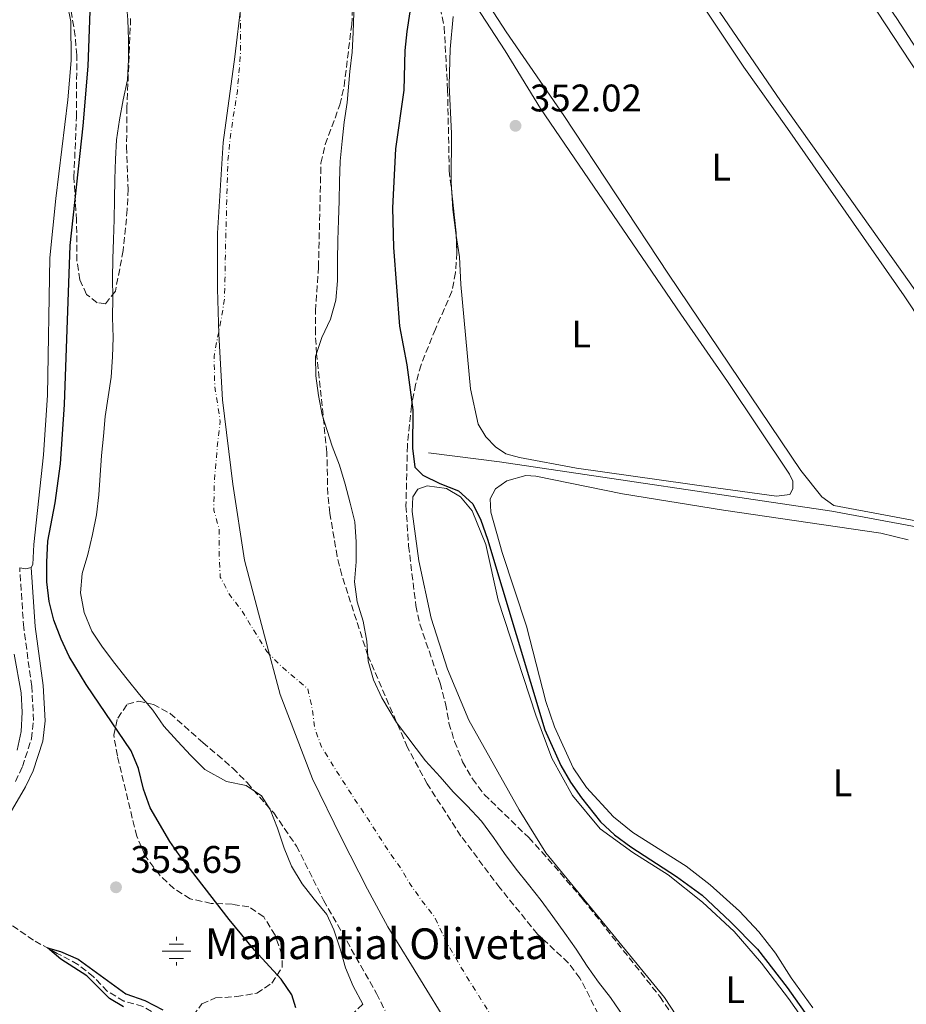
# Model space of a CAD drawing. Units: metres. Extents: x 628513 to 631985, y 4697230 to 4699606.
# Drawn here: x 629884 to 630115, y 4698814 to 4699070 of the extents above; entities that cross this region are included whole.
import ezdxf
from ezdxf.enums import TextEntityAlignment as Align

# ---------------------------------------------------------------- set-up
doc = ezdxf.new("R2010")
doc.units = ezdxf.units.M
doc.header["$MEASUREMENT"] = 0
doc.linetypes.add('DGN Style 3', pattern=[2.435890702152634, 1.739921930109024, -0.6959687720436097])
doc.linetypes.add('DGN Style 4', pattern=[2.7856150101045474, 1.391937544087219, -0.6959687720436097, 0.001739921930109024, -0.6959687720436097])
for name, color, linetype, lineweight in [('Acequia de obra', 4, 'Continuous', 0), ('Acequia sin especificar', 4, 'Continuous', 0), ('Barranco lineal', 142, 'DGN Style 3', 13), ('Camino', 7, 'DGN Style 3', 0), ('Cauce permanente', 151, 'Continuous', 13), ('Cauce permanente (área)', 142, 'Continuous', 13), ('Cota de punto acotado terreno', 7, 'Continuous', 0), ('Curva de nivel directora', 30, 'Continuous', 30), ('Curva de nivel intermedia', 30, 'Continuous', 0), ('Eje cauce permanente (área)', 70, 'DGN Style 4', 0), ('Etiqueta de uso rústico', 92, 'Continuous', 0), ('Fuente-manantial-naciente', 7, 'Continuous', 0), ('Límite de municipio', 7, 'Continuous', 0), ('Línea de cambio de uso (parcela vista)', 92, 'Continuous', 0), ('Margen derecho', 7, 'Continuous', 0), ('Punto acotado terreno (símbolo)', 7, 'Continuous', 0), ('Sifón shape', 142, 'Continuous', 0), ('Texto de Fuente', 4, 'Continuous', 0), ('Zona arbolada', 92, 'DGN Style 3', 0)]:
    doc.layers.add(name, color=color, linetype=linetype, lineweight=lineweight)
doc.styles.add('Style-Arial', font='arial.ttf')

# ---------------------------------------------------------------- blocks, each defined once
blk = doc.blocks.new('5NACIE')
at = {"layer": 'Sifón shape', "color": 4, "linetype": 'Continuous', "lineweight": 0, "flags": 128}
for points in [[(0, 0.2812), (0, 0.375)], [(-0.375, 0), (0.375, 0)], [(-0.1875, 0.1875), (0.1875, 0.1875)], [(-0.1875, -0.1875), (0.1875, -0.1875)], [(0, -0.2812), (0, -0.375)]]:
    blk.add_lwpolyline(points, dxfattribs=at)
blk = doc.blocks.new('5PATER')
at = {"layer": 'Acequia sin especificar', "linetype": 'Continuous', "lineweight": 0}
h = blk.add_hatch(color=51, dxfattribs=at)
edge = h.paths.add_edge_path()
edge.add_ellipse((0, 0), major_axis=(-0.1095731443231308, -0.1110710700762829), ratio=0.9994222409660317, start_angle=0, end_angle=360)

msp = doc.modelspace()

# ---------------------------------------------------------------- linework, layer by layer
at = {"layer": 'Acequia de obra', "color": 4, "linetype": 'Continuous', "lineweight": 0}
msp.add_polyline3d([(630095.3200000003, 4698942.359999999, 352.2200000000012), (630164.9299999997, 4698929.390000001, 353.070000000007), (630217.54, 4698853.789999999, 353.5200000000041), (630218.3300000001, 4698853.939999999, 353.7200000000012)], dxfattribs=at)
at = {"layer": 'Acequia sin especificar', "color": 4, "linetype": 'Continuous', "lineweight": 0, "extrusion": (-0.1423171784358597, -0.9515684570031994, 0.2725129214525545), "elevation": -4560942.734639017, "flags": 128}
msp.add_lwpolyline([(-71881.96673165879, 1292174.095526429), (-71969.47925943171, 1292173.596644819), (-71988.08823838062, 1292172.214327025)], dxfattribs=at)
at = {"layer": 'Barranco lineal', "color": 142, "linetype": 'DGN Style 3', "lineweight": 13}
msp.add_polyline3d([(629973.1399999997, 4698813.859999999, 346.0899999999965), (629970.6100000005, 4698811.41, 346.429999999993), (629967.3700000001, 4698808.92, 347.0800000000018), (629962.7100000001, 4698806.359999999, 347.8099999999977), (629956.7400000002, 4698804.310000001, 348.2400000000052), (629951.3600000005, 4698803.66, 348.5500000000029), (629946.4900000002, 4698803.83, 348.5800000000018), (629933.2999999998, 4698805.26, 348.8600000000006), (629928.3700000001, 4698806.189999999, 349.1199999999953), (629923.5199999996, 4698807.850000001, 349.1699999999983), (629920.2800000003, 4698810.77, 349.1999999999971), (629915.9000000004, 4698813.33, 349.1999999999971), (629910.9800000006, 4698814.710000001, 349.2899999999936), (629906.6299999999, 4698817.26, 349.2899999999936), (629903.0300000003, 4698821.050000001, 349.3399999999965), (629898.9800000006, 4698824.27, 349.3999999999942), (629893.5899999999, 4698827.109999999, 349.679999999993), (629887.3899999997, 4698830.57, 350.4499999999971), (629881.3899999997, 4698834.720000001, 351.070000000007)], dxfattribs=at)
at = {"layer": 'Camino', "color": 7, "linetype": 'DGN Style 3', "lineweight": 0}
msp.add_polyline3d([(629882.7100000005, 4698871.890000001, 354.0500000000029), (629884.5199999989, 4698875.78, 354.0200000000042), (629886.9200000016, 4698883.070000002, 353.8500000000059), (629887.4299999991, 4698887.780000002, 353.8500000000059), (629886.9400000018, 4698896.660000001, 353.679999999993), (629884.8699999999, 4698911.980000001, 352.800000000003), (629883.8199999993, 4698927.609999999, 350.8200000000071)], dxfattribs=at)
at = {"layer": 'Cauce permanente', "color": 151, "linetype": 'Continuous', "lineweight": 13}
for points in [[(629973.1399999997, 4698813.859999999, 346.0899999999965), (629970.6399999997, 4698818.550000001, 346.0899999999965), (629968.6200000001, 4698823.369999999, 346.1000000000058), (629967.25, 4698828.300000001, 346.1000000000058), (629965.5999999996, 4698833.25, 346.1000000000058), (629963.7599999999, 4698837.27, 346.1100000000006), (629960.5199999996, 4698841.289999999, 346.1100000000006), (629957.3399999999, 4698845.230000001, 346.1199999999953), (629954.6399999997, 4698849.84, 346.1199999999953), (629952.7000000002, 4698854.51, 346.1199999999953), (629950.9400000004, 4698859.74, 346.1300000000047), (629949.0300000003, 4698864.58, 346.1300000000047), (629946.75, 4698868.189999999, 346.1300000000047), (629942.7999999998, 4698870.869999999, 346.1399999999995), (629937.6500000004, 4698871.92, 346.1399999999995), (629932.0700000003, 4698875.07, 346.1499999999942), (629928.4199999999, 4698878.66, 346.1499999999942), (629924.9000000004, 4698882.41, 346.1600000000035), (629921.3499999996, 4698886.33, 346.1600000000035), (629918.4600000001, 4698890.49, 346.1600000000035), (629915.0599999997, 4698894.600000001, 346.1699999999983), (629911.7999999998, 4698898.57, 346.1699999999983), (629908.6299999999, 4698902.630000001, 346.179999999993), (629905.4000000004, 4698906.880000001, 346.179999999993), (629902.6200000001, 4698911.060000001, 346.179999999993), (629900.6299999999, 4698915.960000001, 346.1900000000023), (629899.6399999997, 4698921.060000001, 346.1900000000023), (629900.1200000001, 4698926.119999999, 346.1999999999971), (629901.5800000001, 4698931.07, 346.1999999999971), (629902.7400000002, 4698936.25, 346.1999999999971), (629903.8499999996, 4698941.369999999, 346.2100000000065), (629904.4400000004, 4698946.57, 346.2100000000065), (629904.8099999997, 4698951.74, 346.2200000000012), (629905.1200000001, 4698956.810000001, 346.2200000000012), (629905.5999999996, 4698961.859999999, 346.2200000000012), (629906.0800000001, 4698967.01, 346.2299999999959), (629906.9000000004, 4698972.140000001, 346.2299999999959), (629907.6299999999, 4698977.220000001, 346.2400000000052), (629907.9699999997, 4698982.51, 346.2400000000052), (629908.1399999997, 4698987.600000001, 346.2400000000052), (629908, 4698992.76, 346.25), (629908.0800000001, 4698997.92, 346.25), (629908.0199999996, 4699002.930000001, 346.2599999999948), (629908.0999999996, 4699008.060000001, 346.2599999999948), (629908.2400000002, 4699013.100000001, 346.2599999999948), (629908.3899999997, 4699018.359999999, 346.2700000000041), (629908.5300000003, 4699023.539999999, 346.2700000000041), (629908.6100000005, 4699028.84, 346.2799999999988), (629908.7599999999, 4699034.050000001, 346.2799999999988), (629909.04, 4699039.08, 346.2799999999988), (629909.7699999996, 4699044.300000001, 346.2899999999936), (629910.7699999996, 4699049.52, 346.2899999999936), (629911.9299999997, 4699054.699999999, 346.3000000000029), (629912.1600000003, 4699059.99, 346.3000000000029), (629912.1900000004, 4699065.230000001, 346.3000000000029), (629911.9900000002, 4699070.390000001, 346.3099999999977), (629911.54, 4699075.65, 346.3099999999977)], [(629970.8300000001, 4699072.140000001, 346.1699999999983), (629970.6900000004, 4699067.01, 346.1600000000035), (629970.4100000003, 4699061.92, 346.1600000000035), (629969.8200000003, 4699056.92, 346.1499999999942), (629969.0599999997, 4699048.82, 346.1399999999995), (629968.3300000001, 4699043.710000001, 346.1399999999995), (629967.79, 4699038.710000001, 346.1300000000047), (629967.3099999997, 4699033.539999999, 346.1300000000047), (629967.0800000001, 4699028.25, 346.1199999999953), (629966.9699999997, 4699023.180000001, 346.1199999999953), (629966.8099999997, 4699018.140000001, 346.1199999999953), (629966.6699999999, 4699012.930000001, 346.1100000000006), (629966.6100000005, 4699007.630000001, 346.1100000000006), (629966.5499999998, 4699002.390000001, 346.1000000000058), (629966.1500000004, 4698997.33, 346.1000000000058), (629964.7400000002, 4698992.33, 346.0899999999965), (629962.5199999996, 4698987.57, 346.0899999999965), (629960.8799999999, 4698982.630000001, 346.0800000000018), (629960.9699999997, 4698977.619999999, 346.0800000000018), (629961.5899999999, 4698972.470000001, 346.070000000007), (629962.5599999997, 4698967.430000001, 346.070000000007), (629965.2000000002, 4698959.310000001, 346.0599999999977), (629967.1299999999, 4698954.359999999, 346.0500000000029), (629968.5800000001, 4698949.359999999, 346.0500000000029), (629969.8899999997, 4698944.449999999, 346.0399999999936), (629971.1200000001, 4698939.550000001, 346.0399999999936), (629971.4600000001, 4698934.380000001, 346.0299999999988), (629971.4299999997, 4698929.109999999, 346.0299999999988), (629970.9800000006, 4698923.91, 346.0200000000041), (629971.6600000003, 4698918.680000001, 346.0200000000041), (629973.2199999997, 4698913.680000001, 346.0200000000041), (629974.2400000002, 4698908.470000001, 346.0099999999948), (629974.5499999998, 4698903.279999999, 346.0099999999948), (629975.9500000002, 4698898.390000001, 346), (629978.1100000005, 4698893.74, 346), (629981.9299999997, 4698887.32, 345.9900000000052), (629989.5300000003, 4698877.279999999, 345.9799999999959), (629993.2800000003, 4698873.16, 345.9700000000012), (629996.7100000001, 4698869.24, 345.9700000000012), (630000.3499999996, 4698865.600000001, 345.9600000000065), (630004.0599999997, 4698861.560000001, 345.9600000000065), (630007.1799999997, 4698857.310000001, 345.9499999999971), (630010.04, 4698853.119999999, 345.9499999999971), (630013.0999999996, 4698849.100000001, 345.9400000000023), (630016.3600000005, 4698845.050000001, 345.9400000000023), (630019.5899999999, 4698840.880000001, 345.929999999993), (630022.6799999997, 4698836.77, 345.929999999993), (630025.7599999999, 4698832.41, 345.9199999999983), (630028.7300000006, 4698828.189999999, 345.9199999999983), (630031.5599999997, 4698823.810000001, 345.9100000000035), (630034.5899999999, 4698819.65, 345.9100000000035), (630037.6299999999, 4698815.66, 345.8999999999942), (630038.9900000002, 4698813.680000001, 345.8999999999942)]]:
    msp.add_polyline3d(points, dxfattribs=at)
at = {"layer": 'Cauce permanente (área)', "color": 142, "linetype": 'Continuous', "lineweight": 13, "extrusion": (0.0002218046151031842, -0.0009732683480483392, 0.9999995017755937), "elevation": -4087.560462767333, "flags": 128}
msp.add_lwpolyline([(629995.087678675, 4699276.337402636), (629992.8676787298, 4699271.637404383), (629991.3676787667, 4699266.747406375), (629990.067681017, 4699261.687398758), (629988.4076810576, 4699256.657400782), (629986.1476833315, 4699251.937392797), (629984.0376833831, 4699247.227394573), (629982.147685648, 4699242.327386753), (629980.1276856972, 4699237.677388519), (629978.2676879616, 4699232.887380654), (629976.5976880027, 4699227.857382675), (629975.3776902499, 4699222.737375104), (629974.307690277, 4699217.547377332), (629973.5376925135, 4699212.447369847), (629972.7176925334, 4699207.277372119), (629972.3576947609, 4699199.077366193), (629972.7876969681, 4699194.047358937), (629973.6976969457, 4699188.927361557), (629974.8576991356, 4699183.967354424), (629975.177699127, 4699178.907356889), (629974.3577013658, 4699173.897349353), (629973.9577013754, 4699168.577351786), (629975.2977035602, 4699163.497344748), (629976.6877035267, 4699158.617347359), (629977.3177035111, 4699153.557349892), (629976.7177057434, 4699148.357342492), (629976.2077057561, 4699143.157344846), (629976.3477079711, 4699137.797337683), (629977.1077079523, 4699132.567340323), (629978.5577101349, 4699125.497334252), (629978.9877123421, 4699120.337327056), (629979.0177123416, 4699115.31732944), (629979.0477145582, 4699110.077322196), (629978.4877145725, 4699105.107324428), (629977.1877168226, 4699100.097316789), (629974.6577168846, 4699095.467318436), (629972.857716929, 4699090.787320262), (629971.8377191718, 4699085.737312702), (629971.3277191845, 4699080.597315026), (629970.8577214144, 4699075.567307575), (629970.7377214172, 4699070.387310003), (629970.597723639, 4699065.257302668), (629970.3177236457, 4699060.167305019), (629969.7277258784, 4699055.167297527), (629968.9677281143, 4699047.067291467), (629968.2377281327, 4699041.957293729), (629967.697730364, 4699036.957286249), (629967.2177303755, 4699031.787288593), (629966.9877325997, 4699026.497281317), (629966.877732602, 4699021.427283693), (629966.7177326059, 4699016.387286047), (629966.5777348276, 4699011.177278752), (629966.5177348296, 4699005.87728125), (629966.4577370485, 4699000.637273985), (629966.057737059, 4698995.577276295), (629964.6477393116, 4698990.577268626), (629962.4277393655, 4698985.817270401), (629960.7877416243, 4698980.877262655), (629960.8777416218, 4698975.867265046), (629961.4977438247, 4698970.717257887), (629962.4677438007, 4698965.677260483), (629965.1077459543, 4698957.557255168), (629967.0377481246, 4698952.607248194), (629968.4877480891, 4698947.607250875), (629969.7977502744, 4698942.69724375), (629971.0277502447, 4698937.797246338), (629971.3677524542, 4698932.627239128), (629971.3377524547, 4698927.357241616), (629970.8877546847, 4698922.15723425), (629971.5677546676, 4698916.927236874), (629973.1277546288, 4698911.927239578), (629974.1477568222, 4698906.717232534), (629974.4577568142, 4698901.527235057), (629975.8577589982, 4698896.637227944), (629978.0177589452, 4698891.987230613), (629981.8377610687, 4698885.567224746), (629989.4377631003, 4698875.527221408), (629993.1877652261, 4698871.407214437), (629996.6177651414, 4698867.487217033), (630000.2577672695, 4698863.847209811), (630003.9677671783, 4698859.807212526), (630007.0877693197, 4698855.55720548), (630009.9477692497, 4698851.367208079), (630013.007771392, 4698847.347200912), (630016.2677713126, 4698843.297203535), (630019.4977734507, 4698839.127196475), (630022.5877733745, 4698835.017199087), (630025.667775517, 4698830.657192085), (630028.6377754445, 4698826.437194724), (630031.4677775921, 4698822.057187678), (630034.4977775178, 4698817.897190302), (630037.5377796611, 4698813.907183116), (630038.897779628, 4698811.927184347), (630040.4277795897, 4698809.717185725), (630043.4477817338, 4698805.387178695), (630046.1077816685, 4698801.067181314), (630050.0077837901, 4698795.28717516), (630052.5977837272, 4698790.657177913), (630055.3377858772, 4698786.197170883), (630058.07778581, 4698781.897173512), (630060.567787967, 4698777.527166386)], dxfattribs=at)
at = {"layer": 'Cauce permanente (área)', "color": 142, "linetype": 'Continuous', "lineweight": 13, "extrusion": (0.0002582220869618212, -0.0007960458517207637, 0.9999996498161166), "elevation": -3231.710494385163, "flags": 128}
msp.add_lwpolyline([(629911.8795742281, 4699069.306286412), (629912.0795768038, 4699064.146280128), (629912.0495768046, 4699058.906281781), (629911.8195768119, 4699053.616283409), (629910.6595794326, 4699048.436276851), (629909.6595794659, 4699043.216278302), (629908.9295820729, 4699037.996271844), (629908.649582082, 4699032.96627338), (629908.4995820876, 4699027.756275), (629908.4195846724, 4699022.456268702), (629908.2795846764, 4699017.276270314), (629908.1295872641, 4699012.016263991), (629907.9895872682, 4699006.976265559), (629907.9095872708, 4699001.846267167), (629907.9695898516, 4698996.836260807), (629907.8895898542, 4698991.676262425), (629908.0295924314, 4698986.516256128), (629907.859592437, 4698981.426257706), (629907.5195924486, 4698976.136259313), (629906.7895950557, 4698971.056252812), (629905.9695950828, 4698965.926254268), (629905.4895976805, 4698960.77624784), (629905.0095976971, 4698955.726249343), (629904.6995977069, 4698950.656250885), (629904.3296003022, 4698945.486244487), (629903.7396003212, 4698940.286246012), (629902.6296029409, 4698935.166239447), (629901.4696029795, 4698929.98624085), (629900.0096030282, 4698925.036242117), (629899.5296056259, 4698919.976235663), (629900.5196055932, 4698914.876237482), (629902.5096081092, 4698909.976231483), (629905.2896080168, 4698905.796233378), (629908.5196079087, 4698901.546235389), (629911.6896103851, 4698897.486229366), (629914.9496102761, 4698893.516231295), (629918.3496127455, 4698889.406225335), (629921.2396126487, 4698885.246227247), (629924.7896125311, 4698881.326229218), (629928.3096149955, 4698877.576223169), (629931.9596148742, 4698873.986225057), (629937.5396172706, 4698870.836219242), (629942.6896170983, 4698869.786220632), (629946.639619549, 4698867.106214333), (629948.9196194733, 4698863.496215946), (629950.8296194097, 4698858.656217873), (629952.5896219331, 4698853.426211931), (629954.5296218678, 4698848.756213809), (629957.229621778, 4698844.146215826), (629960.4096242539, 4698840.206209766), (629963.6496241462, 4698836.186211706), (629965.4896266668, 4698832.166205398), (629967.1396266122, 4698827.216207306), (629968.5096265665, 4698822.286209148), (629970.529629081, 4698817.466203132), (629973.0296289977, 4698812.776205131)], dxfattribs=at)
at = {"layer": 'Curva de nivel directora', "color": 30, "linetype": 'Continuous', "lineweight": 30, "elevation": 350, "flags": 128}
for points in [[(629986.1799999994, 4699077.61), (629984.6100000002, 4699067.320000002), (629984.0800000007, 4699062.350000001), (629983.8300000001, 4699052.04), (629981.6799999999, 4699036.74), (629980.8699999985, 4699021.369999999), (629981.119999999, 4699011.04), (629982.7100000003, 4698990.57), (629984.599999999, 4698980.480000001), (629986.1700000004, 4698968.740000002), (629986.119999999, 4698958.740000002), (629986.7000000002, 4698953.779999999), (629988.7999999991, 4698951.760000001), (629993.2699999993, 4698949.520000001), (629998.0899999985, 4698947.619999999), (630001.8500000002, 4698944.230000001), (630003.9099999988, 4698939.980000001), (630005.65, 4698935.039999999), (630020.5799999988, 4698885.36), (630024.7499999997, 4698876.100000001), (630027.2300000007, 4698871.760000002), (630030.1399999986, 4698867.680000001), (630035.0599999983, 4698861.400000001), (630038.7399999996, 4698858.010000001), (630042.9299999983, 4698854.87), (630054.8699999988, 4698847.199999999), (630061.5599999985, 4698842.290000001), (630068.8499999997, 4698835.439999999), (630075.9100000006, 4698828.24), (630083.6399999999, 4698818.250000001), (630110.4100000006, 4698780.380000001)], [(629890.9200000004, 4698923.960000002), (629890.8499999989, 4698929.070000002), (629891.1399999994, 4698934.520000001), (629893.0300000004, 4698944.53), (629894.4400000008, 4698954.690000001), (629895.4899999991, 4698970.130000002), (629896.9599999998, 4699011.59), (629900.3300000007, 4699042.720000002), (629901.609999999, 4699058.28), (629902.1399999987, 4699072.640000002)], [(629955.7000000004, 4698812.980000001), (629954.7199999992, 4698816.32), (629951.8800000005, 4698820.439999999), (629944.9600000003, 4698827.980000001), (629938.3699999988, 4698835.980000001), (629925.3199999998, 4698852.82), (629922.8900000001, 4698856.310000001), (629917.8099999997, 4698865.020000001), (629916.0899999985, 4698869.939999999), (629914.7699999998, 4698875.320000002), (629912.8699999999, 4698879.939999999), (629901.1399999997, 4698897.170000001), (629896.7000000007, 4698904.450000001), (629894.5899999985, 4698908.99), (629892.7099999986, 4698913.970000001), (629891.459999999, 4698918.810000002), (629890.9200000004, 4698923.960000002)], [(629910.8799999983, 4698813.180000001), (629907.1700000003, 4698815.350000001), (629901.3200000006, 4698821.240000002), (629894.5300000003, 4698825.590000002), (629891.0299999999, 4698828.54), (629894.4599999987, 4698827.65), (629899.0199999984, 4698825.609999999), (629911.4599999995, 4698816.57), (629916.4299999983, 4698814.82), (629921.0700000008, 4698812.42)]]:
    msp.add_lwpolyline(points, dxfattribs=at)
at = {"layer": 'Curva de nivel intermedia', "color": 30, "linetype": 'Continuous', "lineweight": 0, "elevation": 355.0000000000001, "flags": 128}
msp.add_lwpolyline([(629883.1200000019, 4698880.060000001), (629884.1900000002, 4698884.96), (629884.4699999996, 4698889.96), (629884.2400000016, 4698895.05), (629882.4199999999, 4698905.099999999)], dxfattribs=at)
at = {"layer": 'Eje cauce permanente (área)', "color": 70, "linetype": 'DGN Style 4', "lineweight": 0, "extrusion": (0.0005156386222521485, -0.000947091067661377, 0.9999994185674914), "elevation": -3779.386607197945, "flags": 128}
msp.add_lwpolyline([(630005.767484236, 4699569.308290836), (630005.1174894784, 4699566.748282198), (630002.3974949967, 4699551.638278174), (630001.2375003072, 4699544.648271272), (630000.4475055685, 4699531.72826721), (630001.6875105603, 4699521.52826292), (630002.0375105133, 4699512.538267123), (630001.417515752, 4699502.268261954), (630002.2775207944, 4699491.678257653), (630000.2575262189, 4699481.688251676), (629999.7675314412, 4699467.748248219), (629998.967536704, 4699455.568243818), (629998.7775418853, 4699450.468236541), (629998.8375418768, 4699444.098239429), (629998.9675470168, 4699436.388233479), (629998.287552263, 4699428.628227157), (629997.4575523732, 4699421.018230164), (629996.7875576187, 4699415.788222712), (629996.0375577185, 4699408.548225592), (629995.0475630063, 4699403.518217894), (629993.8675631634, 4699398.548219547), (629992.5975684891, 4699393.568211689), (629991.247568668, 4699386.038214407), (629990.0875739785, 4699381.028206617), (629989.5075740555, 4699376.068208558), (629990.2875791084, 4699370.938201768), (629989.997579147, 4699363.208205094), (629989.1475844167, 4699358.088197505), (629988.7575844679, 4699352.978199605), (629987.5775897816, 4699346.338192537), (629985.3975952282, 4699339.088185253), (629983.397595494, 4699334.368186393), (629982.5575956057, 4699329.388188215), (629981.3876009178, 4699322.228181384), (629980.3576010545, 4699317.208183133), (629980.7276061617, 4699307.328178275), (629979.7076114533, 4699299.648171749), (629977.3876169188, 4699292.228164473), (629974.6176172865, 4699285.038166345), (629971.8176228153, 4699276.338159409), (629970.6376229725, 4699271.378161057), (629969.4076282919, 4699266.278153273), (629966.567633826, 4699258.958145698), (629964.567634092, 4699254.148146878), (629962.387634382, 4699251.238147119), (629960.5576397816, 4699247.988138212), (629960.1976398291, 4699245.428139185), (629957.9676452825, 4699238.068131925), (629955.7176455816, 4699230.528134208), (629954.1376509479, 4699225.538126203), (629953.6176510166, 4699220.368128268), (629953.2076562273, 4699210.03812323), (629952.6276614607, 4699200.838117602), (629952.5676666255, 4699192.378111896), (629953.43766651, 4699184.81811571), (629952.9176717349, 4699177.22810939), (629952.3776718067, 4699172.058111445), (629952.6576769261, 4699167.018104372), (629953.1276820197, 4699159.52809849), (629952.3276821263, 4699154.328100432), (629951.8876821854, 4699151.818101342), (629951.3276874156, 4699143.968095117), (629950.707687498, 4699138.748097158), (629949.6376876408, 4699133.688098904), (629949.3476928357, 4699128.498091619), (629948.8876980533, 4699119.978085743), (629949.1176980223, 4699114.888088138), (629948.8577032135, 4699109.788080829), (629946.3477035473, 4699102.468082884), (629944.8277089052, 4699097.668074826), (629943.6477090626, 4699092.728076464), (629942.3477143919, 4699085.18806974), (629941.2277145407, 4699080.148071453), (629940.9177197377, 4699072.418065299), (629941.0777197166, 4699067.228067704), (629941.0177248815, 4699059.488061676), (629940.2377301413, 4699050.28805595), (629939.0177354602, 4699042.638049313), (629938.2777355582, 4699037.44805128), (629937.7977407781, 4699032.188043934), (629937.4877408197, 4699021.888048401), (629937.3377459956, 4699016.778041149), (629937.1877460161, 4699011.538043426), (629937.0877511852, 4699006.378036221), (629937.0177511952, 4699001.188038514), (629936.8577563727, 4698996.158031222), (629936.1077564724, 4698991.078033134), (629935.067761767, 4698986.118025379), (629934.1677618863, 4698981.098027191), (629934.3477670194, 4698973.37802127), (629935.7877719838, 4698964.258016594), (629935.1377720707, 4698959.118018581), (629934.7377721235, 4698954.058020653), (629934.2577721869, 4698948.868022748), (629934.0977773654, 4698941.238016622), (629935.4777771818, 4698936.288019515), (629935.5277823313, 4698928.778013436), (629935.7877874529, 4698923.698006371), (629938.1677871364, 4698919.15800957), (629941.3677918676, 4698915.008003524), (629947.9078013109, 4698904.287992583)], dxfattribs=at)
at = {"layer": 'Eje cauce permanente (área)', "color": 70, "linetype": 'DGN Style 4', "lineweight": 0, "extrusion": (0.001239247004358984, -0.0003940696386891343, 0.9999991544876335), "elevation": -724.940148235988, "flags": 128}
msp.add_lwpolyline([(629947.2574049627, 4698905.83916587), (629950.8374022138, 4698902.169167902), (629957.9474339321, 4698896.129160023), (629959.0674206796, 4698891.009164907), (629959.7374201651, 4698885.809165639), (629961.5174187976, 4698881.039166879), (629964.5674164564, 4698876.029168756), (629969.3274251936, 4698868.589167718), (629973.7874341613, 4698861.94916647), (629979.3174299153, 4698853.329169841), (629982.057440203, 4698849.499167535), (629984.747438138, 4698845.009169198), (629987.7274482416, 4698840.789167041), (629990.8974458075, 4698836.759168901), (629994.1974556668, 4698829.799167112), (629999.4274640427, 4698820.929166415), (630004.9574597967, 4698812.179169794), (630010.1774681807, 4698803.419169082), (630013.2974781775, 4698796.519167201), (630016.247488305, 4698792.269165032), (630020.4574850722, 4698784.859167662), (630034.2474992684, 4698772.199167497), (630040.0375072148, 4698767.349166761), (630042.7775051111, 4698762.969168441), (630047.4175139404, 4698756.949167233), (630051.9975104237, 4698750.519169968), (630056.4675193834, 4698744.199168702), (630062.5575270994, 4698735.699168394), (630066.887536167, 4698729.319167065), (630074.077543039, 4698722.949167129), (630084.2175600375, 4698705.749165535), (630093.0275656654, 4698689.929167125), (630101.2975593149, 4698674.979172325), (630114.6576605887, 4698651.599145197), (630124.4177150566, 4698637.599131348), (630130.497710388, 4698626.399135187), (630135.3877190251, 4698618.379134257), (630141.4277143872, 4698610.969137783), (630147.0677224497, 4698602.979137217), (630151.6877189012, 4698597.009139935), (630156.0977155152, 4698585.249143003), (630157.5777267715, 4698577.56914038), (630158.3077262104, 4698562.289141924), (630159.657737567, 4698552.159139429), (630158.7977382271, 4698539.769139971), (630157.3977516941, 4698529.899136114), (630154.2677540976, 4698518.799135447), (630156.6977646248, 4698506.659133635), (630158.4577632732, 4698491.619135661), (630160.6777739606, 4698476.659133968), (630159.8877745672, 4698464.769134505), (630163.487784196, 4698449.399133516), (630166.2177820993, 4698436.849135823), (630169.5377919426, 4698424.649134451), (630171.557790391, 4698414.409136232), (630173.5278012715, 4698404.469134026), (630176.9677986297, 4698392.219136658), (630178.20781007, 4698382.019134114), (630177.8578103383, 4698371.669134746), (630180.2978084651, 4698365.019136454), (630181.7878197137, 4698357.499133825), (630185.2178170796, 4698350.819136019), (630185.4578168956, 4698343.479136706), (630187.9978273377, 4698328.989135131), (630186.6278283895, 4698318.889135246), (630184.2578426017, 4698308.449130958), (630184.1378426938, 4698301.569131434), (630183.2778433547, 4698291.609131786), (630182.4878563537, 4698281.69912823), (630181.1878573513, 4698274.289128171), (630178.7978591868, 4698266.87912758), (630176.4778733604, 4698254.18912349), (630175.437874159, 4698241.469123972), (630172.687888663, 4698226.289119867), (630170.1778905906, 4698219.109119196), (630164.7579071451, 4698207.409113518), (630159.2679237529, 4698193.079108009), (630155.4279267015, 4698180.989107072), (630152.9779285826, 4698170.839106664), (630136.5679163992, 4698133.599109423), (630135.3579545049, 4698130.439097255), (630134.737905412, 4698128.649112854), (630133.8479060947, 4698126.139112616), (630133.0879066786, 4698123.639112439), (630132.4279071852, 4698121.159112308), (630131.5679078462, 4698118.779112072), (630129.2879095966, 4698114.129111322), (630126.9879113629, 4698109.279110573), (630124.6579131519, 4698104.639109798), (630123.5779139812, 4698102.189109458), (630121.0079159542, 4698097.669108556), (630118.2079181045, 4698092.989107551), (630115.327920316, 4698088.089106524), (630111.4179233183, 4698080.799105182), (630108.8079253221, 4698075.979104281), (630101.7279307585, 4698062.079101903), (630100.3179318421, 4698059.729101397), (630098.9879328632, 4698057.429100926), (630097.8779337151, 4698055.149100561), (630096.4879347829, 4698052.909100056), (630094.9879359347, 4698050.849099483)], dxfattribs=at)
at = {"layer": 'Límite de municipio', "color": 7, "linetype": 'Continuous', "lineweight": 0}
msp.add_polyline3d([(629941.4600000009, 4699074.630000001, 346.24), (629939.8099999987, 4699060.74, 346.23), (629936.7899999992, 4699038.430000001, 346.21), (629935.3200000003, 4699014.76, 346.19), (629935.3299999982, 4699000.27, 346.18), (629935.6799999997, 4698988.449999999, 346.1600000000001), (629936.629999999, 4698971.310000001, 346.14), (629939.3299999982, 4698949.369999999, 346.12), (629942.370000001, 4698929.600000001, 346.1), (629947.5799999982, 4698909.869999999, 346.08), (629951.6799999997, 4698894.57, 346.08), (629960.1000000016, 4698872.609999999, 346.08), (629967.6499999985, 4698857.119999999, 346.07), (629974.379999999, 4698843.9, 346.07), (629979.6600000003, 4698834.08, 346.06), (629985.1700000018, 4698825.16, 346.04), (629998.2899999992, 4698803.810000001, 346.02)], dxfattribs=at)
at = {"layer": 'Línea de cambio de uso (parcela vista)', "color": 92, "linetype": 'Continuous', "lineweight": 0, "extrusion": (0.02006637152617161, 0.001193530394861023, 0.9997979376948976), "elevation": 18602.15862635607, "flags": 128}
msp.add_lwpolyline([(4653318.573681332, -907695.7646190196), (4653325.37506887, -907695.2223799728), (4653329.806286444, -907695.2223799727)], dxfattribs=at)
at = {"layer": 'Línea de cambio de uso (parcela vista)', "color": 92, "linetype": 'Continuous', "lineweight": 0, "extrusion": (0.00169252208615665, 0.1628384404778275, 0.9866512948715656), "elevation": 766578.2732149349, "flags": 128}
msp.add_lwpolyline([(-581015.3783264919, -4642354.783951845), (-581014.0226612056, -4642354.354101135), (-581012.3794239258, -4642354.661137356)], dxfattribs=at)
at = {"layer": 'Línea de cambio de uso (parcela vista)', "color": 92, "linetype": 'Continuous', "lineweight": 0}
for points in [[(630225.7999999998, 4698902.77, 353.9900000000052), (630222.5499999998, 4698903.970000001, 353.929999999993), (630218.1399999997, 4698909.02, 353.8800000000047), (630211.4800000006, 4698919.100000001, 353.8500000000058), (630201.9500000002, 4698934.460000001, 353.820000000007), (630192.8099999997, 4698947.92, 353.7899999999936), (630164.4000000004, 4698991.49, 353.7899999999936), (630144.8799999999, 4699020.359999999, 353.7100000000065), (630112.2100000001, 4699070.710000001, 353.679999999993), (630101.2999999998, 4699086.680000001, 353.6199999999953), (630078.1200000001, 4699122.689999999, 353.7599999999948), (630052.8399999999, 4699161.01, 353.7400000000052), (630033.8499999996, 4699191.26, 353.6900000000023)], [(630032.3399999999, 4699184.15, 352.9400000000023), (630035.2000000002, 4699182.08, 352.9400000000023), (630038.4699999997, 4699178.26, 352.9700000000012), (630069.7300000006, 4699130.880000001, 353.2299999999959), (630079.0700000003, 4699116.210000001, 353.3399999999965), (630086.7199999997, 4699102.449999999, 353.25), (630096.3399999999, 4699088.960000001, 353.1699999999983), (630115.6699999999, 4699059.380000001, 353.0800000000018), (630134.3600000005, 4699031.49, 353.0800000000018), (630144.0099999999, 4699016.32, 353.1399999999995), (630161.6500000004, 4698989.960000001, 353.3699999999953), (630219.7199999997, 4698901.51, 353.3699999999953), (630224.4400000004, 4698892.140000001, 353.3699999999953)], [(630219.0499999998, 4698857.630000001, 353.570000000007), (630217.6600000003, 4698857.779999999, 353.5899999999965), (630215.6799999997, 4698859.699999999, 353.570000000007), (630211.8600000005, 4698865.050000001, 353.3099999999977), (630185.0700000003, 4698903.930000001, 353.1399999999995), (630165.29, 4698931.4, 353.2299999999959), (630159.9800000006, 4698937.92, 353.25), (630148.9400000004, 4698953.390000001, 353.1999999999971), (630115.8899999997, 4699001.449999999, 353.25), (630081.9199999999, 4699049.27, 353.0599999999977), (630018.4199999999, 4699142.26, 353.0599999999977), (630014.2800000003, 4699147.300000001, 353.0299999999988)], [(630014.2400000002, 4699139.619999999, 352.3500000000058), (630015.9500000002, 4699138.92, 352.3500000000058), (630022.9900000002, 4699130.01, 352.4600000000065), (630040.8499999996, 4699104.619999999, 352.6300000000047), (630050.6600000003, 4699089.5, 352.6300000000047), (630061.2800000003, 4699074.710000001, 352.6600000000035), (630072.4100000003, 4699058.029999999, 352.8899999999995), (630083.7599999999, 4699042.029999999, 352.8300000000018), (630114.1299999999, 4698998.430000001, 352.7700000000041), (630123.5, 4698984.279999999, 352.7400000000052), (630133.04, 4698971.16, 352.7400000000052), (630154.7100000001, 4698939.25, 352.8000000000029), (630156.1200000001, 4698937.02, 352.8300000000018), (630156.3799999999, 4698935.26, 352.8300000000018), (630155.04, 4698934.02, 352.8300000000018), (630150.4600000001, 4698934.100000001, 352.8000000000029), (630133.4000000004, 4698936.789999999, 352.6300000000047), (630095.8700000001, 4698943.84, 352.6900000000023), (630092.7000000002, 4698946.050000001, 352.6600000000035), (630087.2199999997, 4698952.92, 352.7200000000012), (630052.7800000003, 4699004.119999999, 352.6300000000047), (630025.4900000002, 4699045.430000001, 352.6600000000035), (630010.5300000003, 4699067.199999999, 352.4900000000052), (630000.6699999999, 4699082.449999999, 352.4600000000065)], [(629896.2000000002, 4699074.59, 350.3899999999995), (629897.1500000004, 4699069.890000001, 350.3899999999995), (629897.1799999997, 4699059.779999999, 350.3600000000006), (629896.3300000001, 4699049.49, 350.3300000000018), (629893.2000000002, 4699023.789999999, 350.4199999999983), (629891.7000000002, 4699008.34, 350.4199999999983), (629891.0300000003, 4698972.58, 350.3600000000006), (629890.0099999999, 4698957.050000001, 350.3300000000018), (629887.5, 4698933.630000001, 350.4199999999983), (629887.25, 4698928.460000001, 350.6999999999971), (629886.8200000003, 4698927.699999999, 350.8000000000029)], [(630002.5599999997, 4699073.99, 352.0599999999977), (630010.2000000002, 4699062.310000001, 352.0099999999948), (630019.4800000006, 4699047.24, 351.9799999999959), (630055.9500000002, 4698993.689999999, 351.9799999999959), (630068.1699999999, 4698976.16, 352.2599999999948), (630084.3099999997, 4698951.980000001, 352.2299999999959), (630085.1600000003, 4698950.140000001, 352.2299999999959), (630085.1900000004, 4698948.16, 352.2299999999959), (630084.3600000005, 4698946.65, 352.2599999999948), (630080.8899999997, 4698946.26, 352.2299999999959), (630065.0800000001, 4698948.390000001, 352.179999999993), (630028.8200000003, 4698953.550000001, 352.0099999999948), (630013.9400000004, 4698956.300000001, 352.0099999999948), (630010.3899999997, 4698957.25, 351.9499999999971), (630007.7000000002, 4698959.08, 351.9499999999971), (630005.1900000004, 4698961.730000001, 351.9799999999959), (630003.2400000002, 4698965.01, 352.0099999999948), (630001.25, 4698974.24, 352.0599999999977), (629998.6799999997, 4699001.4, 352.0399999999936), (629998.3099999997, 4699008.58, 352.0399999999936), (629997.5250000004, 4699014.1928, 352.0491000000038)], [(629996.3169, 4699025.373400001, 352.0599999999977), (629996.1500000004, 4699028.180000001, 352.0599999999977), (629996.2999999998, 4699040.730000001, 352.0599999999977), (629995.6299999999, 4699053.41, 352.0599999999977), (629995.9600000001, 4699062.689999999, 352.1199999999953), (629996.7400000002, 4699071.230000001, 352.0599999999977)], [(630090.3700000001, 4698812.980000001, 351.1900000000023), (630084.7199999997, 4698820.789999999, 351.1300000000047), (630080.6299999999, 4698827.16, 351.1300000000047), (630076.2800000003, 4698832.720000001, 351.1900000000023), (630071.25, 4698838.16, 351.1300000000047), (630063.5899999999, 4698845, 351.1600000000035), (630057.3499999996, 4698849.84, 351.1900000000023), (630043.4500000002, 4698858.640000001, 351.2200000000012), (630038.4400000004, 4698862.680000001, 351.2200000000012), (630031.4199999999, 4698870.380000001, 351.2400000000052), (630027.9400000004, 4698875.460000001, 351.2400000000052), (630023.1299999999, 4698886.140000001, 351.1900000000023), (630020.8700000001, 4698892.77, 351.1900000000023), (630015.7999999998, 4698912.4, 351.2700000000041), (630009.4400000004, 4698931.609999999, 351.2400000000052), (630006.5, 4698942.09, 351.2400000000052), (630006.3600000005, 4698945.52, 351.2400000000052), (630007.7100000001, 4698948.199999999, 351.2400000000052), (630010.6900000004, 4698950.27, 351.2400000000052), (630015.5999999996, 4698951.640000001, 351.2400000000052), (630018.25, 4698951.480000001, 351.2200000000012), (630040.7599999999, 4698946.82, 350.9900000000052), (630067.1100000005, 4698942.619999999, 350.9600000000065), (630108.0300000003, 4698936.58, 351.1300000000047), (630115.1500000004, 4698934.91, 351.2100000000065)], [(630059.6600000003, 4698803.52, 349.7400000000052), (630051.7400000002, 4698815.609999999, 349.7400000000052), (630020.8200000003, 4698853.359999999, 349.8800000000047), (630013.8700000001, 4698864.52, 349.8300000000018), (630000.7999999998, 4698887.880000001, 349.7700000000041), (629995.2400000002, 4698901.17, 349.7400000000052), (629990.9299999997, 4698914.49, 349.7200000000012), (629987.7400000002, 4698929.369999999, 349.7700000000041), (629985.9900000002, 4698942.220000001, 349.8600000000006), (629986.2400000002, 4698946.07, 349.8800000000047), (629987.54, 4698948.100000001, 349.9100000000035), (629989.9699999997, 4698948.970000001, 349.9100000000035), (629994.9900000002, 4698948.210000001, 349.8800000000047), (629998.6500000004, 4698946.100000001, 349.8300000000018), (630001.6900000004, 4698942.390000001, 349.7700000000041), (630005.1900000004, 4698933.680000001, 349.6900000000023), (630008.4500000002, 4698919.140000001, 349.6300000000047), (630018.2000000002, 4698889.220000001, 349.5500000000029), (630022.4199999999, 4698878, 349.5500000000029), (630027.7999999998, 4698868.220000001, 349.5500000000029), (630035.0099999999, 4698859.609999999, 349.570000000007), (630043.4500000002, 4698853.369999999, 349.570000000007), (630052.6699999999, 4698847.59, 349.6900000000023), (630061.6299999999, 4698840.49, 349.6900000000023), (630069.8600000005, 4698832.850000001, 349.6900000000023), (630076.9800000006, 4698824.609999999, 349.6900000000023), (630084, 4698815.4, 349.8300000000018), (630105.7699999996, 4698784.529999999, 349.8800000000047)]]:
    msp.add_polyline3d(points, dxfattribs=at)
at = {"layer": 'Margen derecho', "color": 7, "linetype": 'Continuous', "lineweight": 0}
msp.add_polyline3d([(629881.3400000003, 4698863.699999999, 354.0800000000019), (629885.3700000005, 4698870.490000002, 354.0500000000029), (629887.3199999996, 4698874.680000001, 354.0200000000042), (629889.8699999999, 4698882.440000001, 353.8500000000059), (629890.4399999998, 4698887.7, 353.8500000000059), (629889.9300000002, 4698896.949999999, 353.679999999993), (629887.8500000016, 4698912.280000002, 352.800000000003), (629886.8199999988, 4698927.699999999, 350.800000000003)], dxfattribs=at)
at = {"layer": 'Zona arbolada', "color": 92, "linetype": 'DGN Style 3', "lineweight": 0, "extrusion": (-0.2008001005985209, -0.01892885912347184, 0.9794493442194485), "elevation": -215105.7362757628, "flags": 128}
msp.add_lwpolyline([(-4619159.17114459, 1046342.686182851), (-4619148.472704063, 1046342.880044417), (-4619147.926511505, 1046342.842858695)], dxfattribs=at)
at = {"layer": 'Zona arbolada', "color": 92, "linetype": 'DGN Style 3', "lineweight": 0}
for points in [[(630034.4500000002, 4698811.34, 345.9100000000035), (630029.7199999997, 4698820.710000001, 345.9199999999983), (630026.6799999997, 4698824.680000001, 345.929999999993), (630018.6399999997, 4698832.17, 345.9400000000023), (630008.8600000005, 4698844.210000001, 345.9600000000065), (629998.7199999997, 4698857.699999999, 345.9799999999959), (629989.9600000001, 4698871.26, 345.9799999999959), (629984.79, 4698880.810000001, 345.9900000000052), (629974.4900000002, 4698904.689999999, 346.0099999999948), (629967.7100000001, 4698925.689999999, 346.0299999999988), (629966.4900000002, 4698930.539999999, 346.0399999999936), (629964.5800000001, 4698941.810000001, 346.0599999999977), (629964.04, 4698946.789999999, 346.0599999999977), (629963.8200000003, 4698957.640000001, 346.0599999999977), (629961.1500000004, 4698983.359999999, 346.0899999999965), (629960.8200000003, 4698988.720000001, 346.0899999999965), (629960.8600000005, 4698994.5, 346.1000000000058), (629961.6299999999, 4699005.92, 346.1199999999953), (629962.2599999999, 4699033.039999999, 346.1399999999995), (629963.4100000003, 4699037.91, 346.1399999999995), (629967.2000000002, 4699048.210000001, 346.1499999999942), (629968.29, 4699053.09, 346.1499999999942), (629970.2699999996, 4699069.09, 346.1600000000035), (629972.7999999998, 4699110.560000001, 346.2200000000012)], [(629967.2000000002, 4699048.210000001, 346.1499999999942), (629968.29, 4699053.09, 346.1499999999942), (629970.2699999996, 4699069.09, 346.1600000000035), (629972.7999999998, 4699110.560000001, 346.2200000000012)], [(629912.7100000001, 4699070.720000001, 346.3099999999977), (629911.75, 4699047.609999999, 346.2899999999936), (629911.6500000004, 4699037.289999999, 346.2799999999988), (629912.0700000003, 4699026.230000001, 346.2599999999948), (629911.8300000001, 4699020.970000001, 346.2599999999948), (629910.7800000003, 4699010.24, 346.25), (629908.7400000002, 4698999.65, 346.25), (629906.1600000003, 4698996.369999999, 346.8699999999953), (629904.0099999999, 4698996.66, 347.570000000007), (629901.2400000002, 4698998.83, 348.4900000000052), (629899.4699999997, 4699002.619999999, 349.0800000000018), (629898.7199999997, 4699007.560000001, 349.3699999999953), (629898.6299999999, 4699018.119999999, 349.6600000000035), (629897.9299999997, 4699029.350000001, 350.0800000000018), (629898.5899999999, 4699045.029999999, 350.1399999999995), (629898.6900000004, 4699061.119999999, 350.2400000000052), (629898.2599999999, 4699066.109999999, 350.2899999999936), (629895.8499999996, 4699081.32, 350.25)], [(629912.7100000001, 4699070.720000001, 346.3099999999977), (629911.75, 4699047.609999999, 346.2899999999936), (629911.6500000004, 4699037.289999999, 346.2799999999988), (629912.0700000003, 4699026.230000001, 346.2599999999948), (629911.8300000001, 4699020.970000001, 346.2599999999948), (629910.7800000003, 4699010.24, 346.25), (629908.7400000002, 4698999.65, 346.25), (629906.1600000003, 4698996.369999999, 346.8699999999953), (629904.0099999999, 4698996.66, 347.570000000007), (629901.2400000002, 4698998.83, 348.4900000000052), (629899.4699999997, 4699002.619999999, 349.0800000000018), (629898.7199999997, 4699007.560000001, 349.3699999999953), (629898.6299999999, 4699018.119999999, 349.6600000000035), (629897.9299999997, 4699029.350000001, 350.0800000000018), (629898.5899999999, 4699045.029999999, 350.1399999999995), (629898.6900000004, 4699061.119999999, 350.2400000000052), (629898.2599999999, 4699066.109999999, 350.2899999999936), (629895.8499999996, 4699081.32, 350.25)], [(629993.2800000003, 4699073.5, 351.3800000000047), (629994.3899999997, 4699068.430000001, 351.7100000000065), (629995.2400000002, 4699052.09, 351.9799999999959), (629995.6799999997, 4699031.050000001, 351.9900000000052), (629997.5099999999, 4699014.74, 352.0500000000029), (629997.6500000004, 4699009.640000001, 351.9799999999959), (629997.29, 4699004.5, 351.8899999999995), (629996.3700000001, 4698999.58, 351.7400000000052), (629992.0700000003, 4698989.789999999, 351.0599999999977), (629988.3300000001, 4698980.480000001, 350.4799999999959), (629986.9299999997, 4698975.380000001, 350.2100000000065), (629985.8499999996, 4698969.789999999, 349.9700000000012), (629984.7800000003, 4698959.449999999, 349.75), (629984.4100000003, 4698943.710000001, 349.4700000000012), (629985.0800000001, 4698933.34, 349.2799999999988), (629986.9800000006, 4698917.75, 349.070000000007), (629988.0499999998, 4698912.859999999, 349.070000000007), (629993.29, 4698897.52, 349.0599999999977), (629994.7300000006, 4698892.210000001, 348.9199999999983), (629995.6100000005, 4698887.140000001, 348.6399999999995), (629997.0700000003, 4698882.359999999, 348.179999999993), (629999.1299999999, 4698877.07, 347.679999999993), (630001.7300000006, 4698872.58, 347.5299999999988), (630004.79, 4698868.529999999, 347.7700000000041), (630016.3799999999, 4698857.279999999, 349.1499999999942), (630019.7800000003, 4698853.609999999, 349.5599999999977), (630030.5, 4698841.199999999, 349.75), (630039.5, 4698829.82, 349.6300000000047), (630050.5300000003, 4698815.869999999, 349.4700000000012), (630062.5800000001, 4698797.880000001, 349.6199999999953)], [(629993.2800000003, 4699073.5, 351.3800000000047), (629994.3899999997, 4699068.430000001, 351.7100000000065), (629995.2400000002, 4699052.09, 351.9799999999959), (629995.6799999997, 4699031.050000001, 351.9900000000052), (629996.3169, 4699025.373400001, 352.0108999999939)], [(630034.4500000002, 4698811.34, 345.9100000000035), (630029.7199999997, 4698820.710000001, 345.9199999999983), (630026.6799999997, 4698824.680000001, 345.929999999993), (630018.6399999997, 4698832.17, 345.9400000000023), (630008.8600000005, 4698844.210000001, 345.9600000000065), (629998.7199999997, 4698857.699999999, 345.9799999999959), (629989.9600000001, 4698871.26, 345.9799999999959), (629984.79, 4698880.810000001, 345.9900000000052), (629974.4900000002, 4698904.689999999, 346.0099999999948), (629967.7100000001, 4698925.689999999, 346.0299999999988), (629966.4900000002, 4698930.539999999, 346.0399999999936), (629964.5800000001, 4698941.810000001, 346.0599999999977), (629964.04, 4698946.789999999, 346.0599999999977), (629963.8200000003, 4698957.640000001, 346.0599999999977), (629961.1500000004, 4698983.359999999, 346.0899999999965), (629960.8200000003, 4698988.720000001, 346.0899999999965), (629960.8600000005, 4698994.5, 346.1000000000058), (629961.6299999999, 4699005.92, 346.1199999999953), (629962.2599999999, 4699033.039999999, 346.1399999999995), (629963.4100000003, 4699037.91, 346.1399999999995), (629967.2000000002, 4699048.210000001, 346.1499999999942)], [(629997.5250000004, 4699014.1928, 352.0424999999959), (629997.6500000004, 4699009.640000001, 351.9799999999959), (629997.29, 4699004.5, 351.8899999999995), (629996.3700000001, 4698999.58, 351.7400000000052), (629992.0700000003, 4698989.789999999, 351.0599999999977), (629988.3300000001, 4698980.480000001, 350.4799999999959), (629986.9299999997, 4698975.380000001, 350.2100000000065), (629985.8499999996, 4698969.789999999, 349.9700000000012), (629984.7800000003, 4698959.449999999, 349.75), (629984.4100000003, 4698943.710000001, 349.4700000000012), (629985.0800000001, 4698933.34, 349.2799999999988), (629986.9800000006, 4698917.75, 349.070000000007), (629988.0499999998, 4698912.859999999, 349.070000000007), (629993.29, 4698897.52, 349.0599999999977), (629994.7300000006, 4698892.210000001, 348.9199999999983), (629995.6100000005, 4698887.140000001, 348.6399999999995), (629997.0700000003, 4698882.359999999, 348.179999999993), (629999.1299999999, 4698877.07, 347.679999999993), (630001.7300000006, 4698872.58, 347.5299999999988)], [(629928.9900000002, 4698810.91, 350.3800000000047), (629931.2800000003, 4698814.02, 350.679999999993), (629934.7800000003, 4698815.51, 350.7899999999936), (629940.2800000003, 4698815.880000001, 350.75), (629945.5800000001, 4698816.75, 350.6900000000023), (629949.5, 4698819.359999999, 350.25), (629952.2100000001, 4698823.560000001, 349.5099999999948), (629952.0800000001, 4698826.77, 349.0800000000018), (629950.3499999996, 4698831.859999999, 348.7400000000052), (629947.3700000001, 4698836.65, 348.6000000000058), (629943.4699999997, 4698839.25, 348.8800000000047), (629939.1799999997, 4698839.930000001, 349.4700000000012), (629933.6900000004, 4698840.140000001, 350.1499999999942), (629928.2300000006, 4698841.359999999, 350.6199999999953), (629923.9900000002, 4698844.01, 350.9900000000052), (629920.1900000004, 4698847.560000001, 351.3600000000006), (629916.4699999997, 4698852.560000001, 351.5), (629914.2800000003, 4698857.66, 351.3500000000058), (629909.25, 4698878.59, 350.6000000000058), (629908.3200000003, 4698883.949999999, 350.4100000000035), (629909.3399999999, 4698888.449999999, 349.2899999999936), (629911.8799999999, 4698892.07, 347.7100000000065), (629914.7300000006, 4698892.84, 346.6499999999942), (629918.6200000001, 4698892, 346.1600000000035), (629922.9900000002, 4698889.630000001, 346.1499999999942), (629931.4900000002, 4698882.07, 346.1399999999995), (629935.29, 4698878.84, 346.1399999999995), (629939.2999999998, 4698875.4, 346.1399999999995), (629943.0499999998, 4698871.609999999, 346.1399999999995), (629949.9699999997, 4698863.730000001, 346.1300000000047), (629955.9100000003, 4698855.100000001, 346.1100000000006), (629962.9699999997, 4698840.980000001, 346.1000000000058), (629976.7400000002, 4698816.689999999, 346.070000000007), (629978.9600000001, 4698812.210000001, 346.070000000007)], [(629928.9900000002, 4698810.91, 350.3800000000047), (629931.2800000003, 4698814.02, 350.679999999993), (629934.7800000003, 4698815.51, 350.7899999999936), (629940.2800000003, 4698815.880000001, 350.75), (629945.5800000001, 4698816.75, 350.6900000000023), (629949.5, 4698819.359999999, 350.25), (629952.2100000001, 4698823.560000001, 349.5099999999948), (629952.0800000001, 4698826.77, 349.0800000000018), (629950.3499999996, 4698831.859999999, 348.7400000000052), (629947.3700000001, 4698836.65, 348.6000000000058), (629943.4699999997, 4698839.25, 348.8800000000047), (629939.1799999997, 4698839.930000001, 349.4700000000012), (629933.6900000004, 4698840.140000001, 350.1499999999942), (629928.2300000006, 4698841.359999999, 350.6199999999953), (629923.9900000002, 4698844.01, 350.9900000000052), (629920.1900000004, 4698847.560000001, 351.3600000000006), (629916.4699999997, 4698852.560000001, 351.5), (629914.2800000003, 4698857.66, 351.3500000000058), (629909.25, 4698878.59, 350.6000000000058), (629908.3200000003, 4698883.949999999, 350.4100000000035), (629909.3399999999, 4698888.449999999, 349.2899999999936), (629911.8799999999, 4698892.07, 347.7100000000065), (629914.7300000006, 4698892.84, 346.6499999999942), (629918.6200000001, 4698892, 346.1600000000035), (629922.9900000002, 4698889.630000001, 346.1499999999942), (629931.4900000002, 4698882.07, 346.1399999999995), (629935.29, 4698878.84, 346.1399999999995)], [(629935.29, 4698878.84, 346.1399999999995), (629939.2999999998, 4698875.4, 346.1399999999995), (629943.0499999998, 4698871.609999999, 346.1399999999995), (629949.9699999997, 4698863.730000001, 346.1300000000047), (629955.9100000003, 4698855.100000001, 346.1100000000006), (629962.9699999997, 4698840.980000001, 346.1000000000058), (629976.7400000002, 4698816.689999999, 346.070000000007), (629978.9600000001, 4698812.210000001, 346.070000000007)], [(630001.7300000006, 4698872.58, 347.5299999999988), (630004.79, 4698868.529999999, 347.7700000000041), (630016.3799999999, 4698857.279999999, 349.1499999999942), (630019.7800000003, 4698853.609999999, 349.5599999999977), (630030.5, 4698841.199999999, 349.75), (630039.5, 4698829.82, 349.6300000000047), (630050.5300000003, 4698815.869999999, 349.4700000000012), (630062.5800000001, 4698797.880000001, 349.6199999999953), (630070.8929000003, 4698784.191000001, 349.6166999999987)]]:
    msp.add_polyline3d(points, dxfattribs=at)

# ---------------------------------------------------------------- block references
at = {"layer": 'Fuente-manantial-naciente', "color": 7, "linetype": 'Continuous', "lineweight": 0, "xscale": 10, "yscale": 10, "zscale": 10}
msp.add_blockref('5NACIE', (629924.640000001, 4698827.680000001, 352.1600000000035), dxfattribs=at)
at = {"layer": 'Punto acotado terreno (símbolo)', "color": 7, "linetype": 'Continuous', "lineweight": 0, "xscale": 10, "yscale": 10, "zscale": 10}
for p in [(630012.9400000012, 4699042.740000002, 352.0200000000045), (629908.8999999979, 4698844.350000001, 353.6499999999942)]:
    msp.add_blockref('5PATER', p, dxfattribs=at)

# ---------------------------------------------------------------- texts
at = {"layer": 'Cota de punto acotado terreno', "color": 7, "linetype": 'Continuous', "lineweight": 0, "style": 'Style-Arial'}
for s, p in [('352.02', (630016.6900000023, 4699046.489999999, 352.0200000000041)), ('353.65', (629912.6499999991, 4698848.099999999, 353.6499999999942))]:
    msp.add_text(s, height=7.000000000000002, dxfattribs=at).set_placement(p)
at = {"layer": 'Etiqueta de uso rústico', "color": 92, "linetype": 'Continuous', "lineweight": 0, "style": 'Style-Arial'}
for p in [(630066.4914203808, 4699031.960010001, 352.7700000000041), (630030.0314203806, 4698988.510010001, 352.0200000000041), (630098.0914203797, 4698871.540010001, 351.0800000000018), (630070.1214203808, 4698817.660010002, 349.7100000000065)]:
    msp.add_text('L', height=7.000000000000002, dxfattribs=at).set_placement(p, align=Align.MIDDLE_CENTER)
at = {"layer": 'Texto de Fuente', "color": 4, "linetype": 'Continuous', "lineweight": 0, "style": 'Style-Arial'}
msp.add_text('Manantial Oliveta', height=8, dxfattribs=at).set_placement((629931.9899999979, 4698825.640000001, 351.5))

doc.saveas('drawing.dxf')
